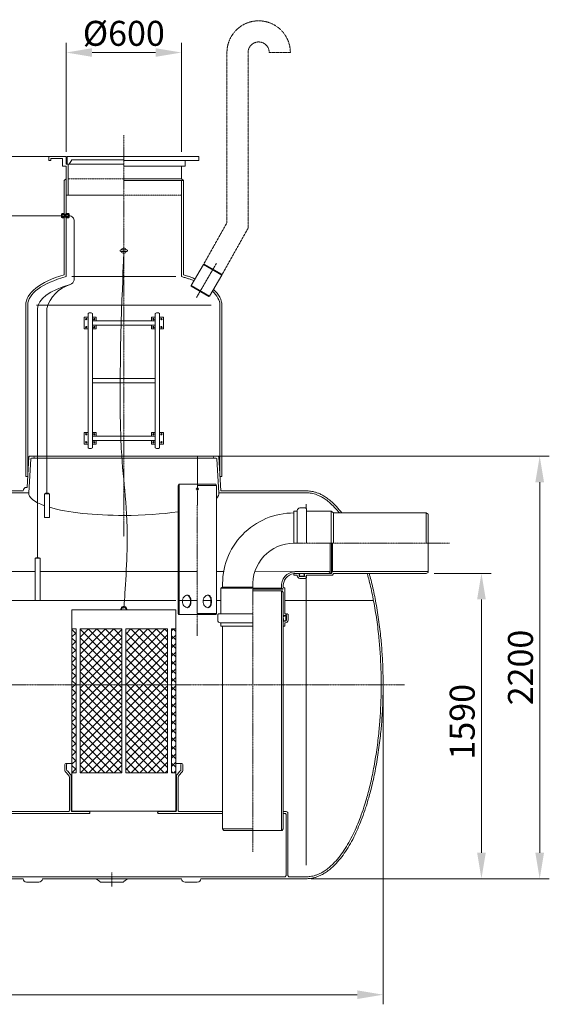
# Model space of a CAD drawing. Units: millimetres. Extents: x -20820 to -10566, y -12218 to -3587.
# Drawn here: x -13323 to -10566, y -8841 to -3713 of the extents above; entities that cross this region are included whole.
import ezdxf

# ---------------------------------------------------------------- set-up
doc = ezdxf.new("R2010")
doc.units = ezdxf.units.MM
doc.header["$MEASUREMENT"] = 0
doc.linetypes.add('CENTER2', pattern=[28.575, 19.05, -3.175, 3.175, -3.175])
doc.linetypes.add('DASHED', pattern=[0.75, 0.5, -0.25])
doc.layers.add('katkend', color=1, linetype='DASHED')
doc.layers.add('mõõde', color=7, linetype='Continuous')
doc.styles.get("Standard").update_dxf_attribs({"font": 'romans.shx'})
doc.dimstyles.new('ISO_1-50', dxfattribs={"dimscale": 50, "dimtxt": 2.5, "dimasz": 3, "dimexe": 1, "dimexo": 0.5, "dimgap": 0.7, "dimtad": 1, "dimdec": 0, "dimdsep": 46, "dimtxsty": 'Standard', "dimcen": 2, "dimclrd": 1, "dimclre": 1, "dimadec": 0, "dimazin": 0, "dimtfac": 0.666667, "dimtdec": 0, "dimtmove": 0, "dimatfit": 3, "dimfxl": 1, "dimtolj": 1, "dimtzin": 0, "dimarcsym": 0})
pattern_1 = [(45, (22699.506, 8581.31), (-22.097087, 22.097087), []), (135, (22699.506, 8581.31), (-22.097087, -22.097087), [])]

# ---------------------------------------------------------------- blocks, each defined once
blk = doc.blocks.new('*D99')
at = {"layer": 'Defpoints', "color": 0, "lineweight": 20, "transparency": 16777216}
for p in [(-20634.6, -4425.8), (-13080.5, -4425.8), (-20252, -6527)]:
    blk.add_point(p, dxfattribs=at)
at = {"layer": 'mõõde', "color": 1, "lineweight": -2, "transparency": 16777216}
for p, q in [((-13105.5, -4425.8), (-20684.6, -4425.8)), ((-20634.6, -6392), (-20634.6, -4560.8)), ((-20277, -6527), (-20684.6, -6527))]:
    blk.add_line(p, q, dxfattribs=at)
at = {"layer": 'mõõde', "color": 1, "lineweight": 20, "transparency": 16777216}
for points in [[(-20657.1, -4560.8), (-20612.1, -4560.8), (-20634.6, -4425.8)], [(-20657.1, -6392), (-20612.1, -6392), (-20634.6, -6527)]]:
    blk.add_solid(points, dxfattribs=at)
at = {"layer": 'mõõde', "color": 0, "lineweight": 20, "transparency": 16777216, "insert": (-20734.6, -5476.4), "char_height": 130, "attachment_point": 5, "rotation": 90}
blk.add_mtext('\\A1;h', dxfattribs=at)
blk = doc.blocks.new('*D101')
at = {"color": 1, "lineweight": -2, "transparency": 16777216}
for p, q in [((-20030.5, -7202.1), (-20030.5, -8841)), ((-11430.7, -7202.1), (-11430.7, -8841)), ((-19895.5, -8791), (-11565.7, -8791))]:
    blk.add_line(p, q, dxfattribs=at)
at = {"color": 1, "lineweight": 20, "transparency": 16777216}
for points in [[(-19895.5, -8768.5), (-19895.5, -8813.5), (-20030.5, -8791)], [(-11565.7, -8768.5), (-11565.7, -8813.5), (-11430.7, -8791)]]:
    blk.add_solid(points, dxfattribs=at)
at = {"layer": 'Defpoints', "color": 0, "lineweight": 20, "transparency": 16777216}
for p in [(-20030.5, -7177.1), (-11430.7, -7177.1), (-11430.7, -8791)]:
    blk.add_point(p, dxfattribs=at)
at = {"color": 0, "lineweight": 20, "transparency": 16777216, "insert": (-15729.8, -8691), "char_height": 130, "attachment_point": 5}
blk.add_mtext('\\A1;8600', dxfattribs=at)
blk = doc.blocks.new('*D103')
at = {"layer": 'Defpoints', "color": 0, "lineweight": 20, "transparency": 16777216}
for p in [(-11190.2, -6597.1), (-11830.8, -8187.1), (-10918.8, -8187.1)]:
    blk.add_point(p, dxfattribs=at)
at = {"layer": 'mõõde', "color": 1, "lineweight": -2, "transparency": 16777216}
for p, q in [((-11165.2, -6597.1), (-10868.8, -6597.1)), ((-10918.8, -6732.1), (-10918.8, -8052.1)), ((-11805.8, -8187.1), (-10868.8, -8187.1))]:
    blk.add_line(p, q, dxfattribs=at)
at = {"layer": 'mõõde', "color": 1, "lineweight": 20, "transparency": 16777216}
for points in [[(-10941.3, -6732.1), (-10896.3, -6732.1), (-10918.8, -6597.1)], [(-10941.3, -8052.1), (-10896.3, -8052.1), (-10918.8, -8187.1)]]:
    blk.add_solid(points, dxfattribs=at)
at = {"layer": 'mõõde', "color": 0, "lineweight": 20, "transparency": 16777216, "insert": (-11018.8, -7369.6), "char_height": 130, "attachment_point": 5, "rotation": 90}
blk.add_mtext('\\A1;1590', dxfattribs=at)
blk = doc.blocks.new('*D104')
at = {"layer": 'Defpoints', "color": 0, "lineweight": 20, "transparency": 16777216}
for p in [(-12639.5, -5987.2), (-11780.7, -8187.1), (-10615.6, -8187.1)]:
    blk.add_point(p, dxfattribs=at)
at = {"layer": 'mõõde', "color": 1, "lineweight": -2, "transparency": 16777216}
for p, q in [((-12614.5, -5987.2), (-10565.6, -5987.2)), ((-10615.6, -6122.2), (-10615.6, -8052.1)), ((-11755.7, -8187.1), (-10565.6, -8187.1))]:
    blk.add_line(p, q, dxfattribs=at)
at = {"layer": 'mõõde', "color": 1, "lineweight": 20, "transparency": 16777216}
for points in [[(-10638.1, -6122.2), (-10593.1, -6122.2), (-10615.6, -5987.2)], [(-10638.1, -8052.1), (-10593.1, -8052.1), (-10615.6, -8187.1)]]:
    blk.add_solid(points, dxfattribs=at)
at = {"layer": 'mõõde', "color": 0, "lineweight": 20, "transparency": 16777216, "insert": (-10715.6, -7087.1), "char_height": 130, "attachment_point": 5, "rotation": 90}
blk.add_mtext('\\A1;2200', dxfattribs=at)
blk = doc.blocks.new('A$C3B9C017B')
at = {"lineweight": 15}
blk.add_line((81.7, 0), (18.2, 0), dxfattribs=at)
at = {"lineweight": 20}
for centre, start, end in [((18.3, 18.3), 180.0009, 269.9999), ((81.7, 18.3), 270.0001, 359.9991)]:
    blk.add_arc(centre, 18.3, start, end, dxfattribs=at)
blk = doc.blocks.new('A$C31677E08')
at = {"lineweight": 20}
blk.add_blockref('A$C3B9C017B', (0, 0), dxfattribs=at)
blk = doc.blocks.new('A$C48050567')
at = {"lineweight": 20}
for p, q in [((5600.8, 18.3), (6325.8, 18.3)), ((6425.8, 18.3), (7150.8, 18.3)), ((7250.8, 18.3), (7802.7, 18.3))]:
    blk.add_line(p, q, dxfattribs=at)
for p in [(6325.8, 0), (7150.8, 0)]:
    blk.add_blockref('A$C31677E08', p, dxfattribs=at)
blk = doc.blocks.new('*D105')
at = {"color": 1, "lineweight": -2, "transparency": 16777216}
for p, q in [((-13080.5, -4400.8), (-13080.5, -3834.3)), ((-12480.5, -4400.8), (-12480.5, -3834.3)), ((-12945.5, -3884.3), (-12615.5, -3884.3))]:
    blk.add_line(p, q, dxfattribs=at)
at = {"color": 1, "lineweight": 20, "transparency": 16777216}
for points in [[(-12945.5, -3861.8), (-12945.5, -3906.8), (-13080.5, -3884.3)], [(-12615.5, -3861.8), (-12615.5, -3906.8), (-12480.5, -3884.3)]]:
    blk.add_solid(points, dxfattribs=at)
at = {"layer": 'Defpoints', "color": 0, "lineweight": 20, "transparency": 16777216}
for p in [(-12480.5, -3884.3), (-13080.5, -4425.8), (-12480.5, -4425.8)]:
    blk.add_point(p, dxfattribs=at)
at = {"color": 0, "lineweight": 20, "transparency": 16777216, "insert": (-12780.5, -3784.3), "char_height": 130, "attachment_point": 5}
blk.add_mtext('\\A1;%%c600', dxfattribs=at)
blk = doc.blocks.new('A$C11E1333F')
at = {"lineweight": 20}
for p, q in [((4.1, 127), (20.2, 127)), ((4.1, 127), (4.1, 124.5)), ((20.2, 127), (20.2, 124.5))]:
    blk.add_line(p, q, dxfattribs=at)
blk.add_lwpolyline([(0, 124.5), (24.9, 124.5), (24.9, 0), (0, 0)], close=True, dxfattribs=at)
blk = doc.blocks.new('A$C2B502E23')
at = {"lineweight": 20}
h = blk.add_hatch(dxfattribs=at)
h.set_pattern_fill('ANSI37', color=253, scale=250, style=0)
h.set_pattern_definition(pattern_1)
h.paths.add_polyline_path([(7770.5, 1954.9), (7748.9, 1954.9), (7748.9, 1205.7), (7770.5, 1205.7)])
h = blk.add_hatch(dxfattribs=at)
h.set_pattern_fill('ANSI37', color=253, scale=250, style=0)
h.set_pattern_definition(pattern_1)
h.paths.add_polyline_path([(7791.6, 1954.9), (8008.7, 1954.9), (8008.7, 1205.7), (7791.6, 1205.7)])
h = blk.add_hatch(dxfattribs=at)
h.set_pattern_fill('ANSI37', color=253, scale=250, style=0)
h.set_pattern_definition(pattern_1)
h.paths.add_polyline_path([(8029.3, 1954.9), (8246.4, 1954.9), (8246.4, 1205.7), (8029.3, 1205.7)])
h = blk.add_hatch(dxfattribs=at)
h.set_pattern_fill('ANSI37', color=253, scale=250, style=0)
h.set_pattern_definition(pattern_1)
h.paths.add_polyline_path([(8267.6, 1954.9), (8289.3, 1954.9), (8289.3, 1205.7), (8267.6, 1205.7)])
at = {"color": 1, "linetype": 'CENTER2', "lineweight": 20, "ltscale": 0.3}
for p, q in [((8019.1, 4526.2), (8019.1, 2435.2)), ((8401.8, 2683.3), (8401.3, 1918.1)), ((8904.8, 2401.5), (9714.1, 2401.5)), ((8691, 793.9), (8691, 2172.2)), ((3982.3, 1663.9), (9479.9, 1663.9)), ((7956.4, 686.4), (7956.4, 614.2))]:
    blk.add_line(p, q, dxfattribs=at)
at = {"lineweight": 20}
for p, q in [((7719.1, 4415.2), (7629.1, 4415.2)), ((7629.1, 4395.2), (7629.1, 4415.2)), ((7719.1, 4375.2), (7719.1, 4415.2)), ((8019.1, 4415.2), (7724.1, 4415.2)), ((7724.1, 4415.2), (7724.1, 4375.2)), ((7724.1, 4415.2), (7724.1, 4375.2)), ((8409.1, 4415.2), (8019.1, 4415.2)), ((8409.1, 4395.2), (8409.1, 4415.2)), ((7639.1, 4395.2), (7629.1, 4395.2)), ((7699.1, 4405.2), (7639.1, 4405.2)), ((7639.1, 4395.2), (7639.1, 4405.2)), ((7699.1, 4365.2), (7699.1, 4405.2)), ((7699.1, 4365.2), (7719.1, 4365.2)), ((8019.1, 4375.2), (7719.1, 4375.2)), ((7719.1, 4375.2), (7729.1, 4375.2)), ((7719.1, 4365.2), (7719.1, 4214.5)), ((7724.1, 4375.2), (7735.3, 4375.2)), ((7729.1, 4375.2), (7729.1, 4214.7)), ((7748, 4398.2), (7735.3, 4375.2)), ((7748, 4398.2), (7735.3, 4375.2)), ((8019.1, 4398.2), (7748, 4398.2)), ((8409.1, 4395.2), (8019.1, 4395.2)), ((8019.1, 4365.2), (8339.1, 4365.2)), ((8319.1, 4365.2), (8319.1, 4299.7)), ((8339.1, 4365.2), (8339.1, 4395.2)), ((7709.1, 4289.6), (7718.9, 4299.6)), ((7709.1, 4289.6), (7718.9, 4299.6)), ((7718.9, 4299.6), (7719.1, 4299.6)), ((7719.1, 4299.6), (7719.1, 3790.1)), ((8319.2, 4299.6), (8019.1, 4299.6)), ((8329.1, 4289.6), (8019.1, 4289.6)), ((8319.1, 4289.6), (8319.1, 3790.1)), ((8329.1, 4289.6), (8319.2, 4299.6)), ((7719.1, 4214.7), (8019.1, 4214.7)), ((7379.1, 4106.5), (7694.3, 4106.5)), ((8003.2, 3929), (8035, 3929)), ((8003.2, 3921), (8035, 3921)), ((8370.3, 3743.6), (8434.4, 3853.5)), ((8434.4, 3853.5), (8437.8, 3855.4)), ((8529.4, 3798), (8434.4, 3853.5)), ((8529.4, 3801.9), (8437.8, 3855.4)), ((8465.3, 3688.2), (8529.4, 3798)), ((8529.4, 3798), (8529.4, 3801.9)), ((7748.1, 3790.1), (8019.1, 3790.1)), ((8290.1, 3790.1), (8019.1, 3790.1)), ((8465.3, 3688.2), (8370.3, 3743.6)), ((8370.3, 3743.6), (8370.3, 3739.7)), ((8461.9, 3686.3), (8370.3, 3739.7)), ((7509.1, 2748.9), (7509.1, 3640.9)), ((7519.1, 2748.9), (7519.1, 3641.7)), ((7564.9, 3641.7), (8019.1, 3641.7)), ((8473.2, 3641.7), (8019.1, 3641.7)), ((8465.3, 3688.2), (8461.9, 3686.3)), ((8529.1, 2748.9), (8529.1, 3640.8)), ((7570.4, 3623.7), (7570.4, 2325.5)), ((7833, 3598.3), (7833, 2897.2)), ((7855.2, 3598.3), (7855.2, 2897.2)), ((8183, 3598.3), (8183, 2897.2)), ((8205.2, 2897.2), (8205.2, 3598.3)), ((8519.1, 2748.9), (8519.1, 3640.3)), ((7833, 3578.6), (7813.3, 3578.6)), ((7813.3, 3578.6), (7813.3, 3516.9)), ((7821.3, 3570.7), (7820.5, 3568.2)), ((7820.5, 3568.2), (7822.3, 3566.1)), ((7824, 3571.3), (7821.3, 3570.7)), ((7822.3, 3566.1), (7824.9, 3566.7)), ((7825.8, 3569.3), (7824, 3571.3)), ((7824.9, 3566.7), (7825.8, 3569.3)), ((7874.9, 3578.6), (7855.2, 3578.6)), ((7863.2, 3570.7), (7862.4, 3568.2)), ((7862.4, 3568.2), (7864.2, 3566.1)), ((7865.9, 3571.3), (7863.2, 3570.7)), ((7864.2, 3566.1), (7866.8, 3566.7)), ((7867.7, 3569.3), (7865.9, 3571.3)), ((7866.8, 3566.7), (7867.7, 3569.3)), ((7874.9, 3558.8), (7874.9, 3578.6)), ((7874.9, 3578.6), (7874.9, 3558.8)), ((8163.3, 3558.8), (8163.3, 3578.6)), ((8163.3, 3578.6), (8183, 3578.6)), ((8163.3, 3578.6), (8163.3, 3558.8)), ((8170.5, 3569.3), (8172.3, 3571.3)), ((8171.3, 3566.7), (8170.5, 3569.3)), ((8174, 3566.1), (8171.3, 3566.7)), ((8172.3, 3571.3), (8174.9, 3570.7)), ((8175.8, 3568.2), (8174, 3566.1)), ((8174.9, 3570.7), (8175.8, 3568.2)), ((8205.2, 3578.6), (8224.9, 3578.6)), ((8212.4, 3569.3), (8214.2, 3571.3)), ((8213.2, 3566.7), (8212.4, 3569.3)), ((8215.9, 3566.1), (8213.2, 3566.7)), ((8214.2, 3571.3), (8216.8, 3570.7)), ((8217.7, 3568.2), (8215.9, 3566.1)), ((8216.8, 3570.7), (8217.7, 3568.2)), ((8224.9, 3578.6), (8224.9, 3516.9)), ((7813.3, 3516.9), (7833, 3516.9)), ((7821.3, 3528.8), (7820.5, 3526.3)), ((7820.5, 3526.3), (7822.3, 3524.2)), ((7824, 3529.4), (7821.3, 3528.8)), ((7822.3, 3524.2), (7824.9, 3524.8)), ((7825.8, 3527.4), (7824, 3529.4)), ((7824.9, 3524.8), (7825.8, 3527.4)), ((7874.9, 3516.9), (7855.2, 3516.9)), ((7863.2, 3528.8), (7862.4, 3526.3)), ((7862.4, 3526.3), (7864.2, 3524.2)), ((7865.9, 3529.4), (7863.2, 3528.8)), ((7864.2, 3524.2), (7866.8, 3524.8)), ((7867.7, 3527.4), (7865.9, 3529.4)), ((7866.8, 3524.8), (7867.7, 3527.4)), ((7874.9, 3516.9), (7874.9, 3536.7)), ((8163.3, 3516.9), (8163.3, 3536.7)), ((8163.3, 3516.9), (8183, 3516.9)), ((8170.5, 3527.4), (8172.3, 3529.4)), ((8171.3, 3524.8), (8170.5, 3527.4)), ((8174, 3524.2), (8171.3, 3524.8)), ((8172.3, 3529.4), (8174.9, 3528.8)), ((8175.8, 3526.3), (8174, 3524.2)), ((8174.9, 3528.8), (8175.8, 3526.3)), ((8224.9, 3516.9), (8205.2, 3516.9)), ((8212.4, 3527.4), (8214.2, 3529.4)), ((8213.2, 3524.8), (8212.4, 3527.4)), ((8215.9, 3524.2), (8213.2, 3524.8)), ((8214.2, 3529.4), (8216.8, 3528.8)), ((8217.7, 3526.3), (8215.9, 3524.2)), ((8216.8, 3528.8), (8217.7, 3526.3)), ((7813.3, 2916.9), (7813.3, 2978.6)), ((7813.3, 2978.6), (7833, 2978.6)), ((7874.9, 2978.6), (7855.2, 2978.6)), ((7874.9, 2978.6), (7874.9, 2958.8)), ((8163.3, 2978.6), (8163.3, 2958.8)), ((8163.3, 2978.6), (8183, 2978.6)), ((8224.9, 2978.6), (8205.2, 2978.6)), ((8224.9, 2916.9), (8224.9, 2978.6)), ((7820.5, 2969.3), (7822.3, 2971.3)), ((7821.3, 2966.7), (7820.5, 2969.3)), ((7820.5, 2927.4), (7822.3, 2929.4)), ((7821.3, 2924.8), (7820.5, 2927.4)), ((7824, 2966.1), (7821.3, 2966.7)), ((7824, 2924.2), (7821.3, 2924.8)), ((7822.3, 2971.3), (7824.9, 2970.7)), ((7822.3, 2929.4), (7824.9, 2928.8)), ((7825.8, 2968.2), (7824, 2966.1)), ((7825.8, 2926.3), (7824, 2924.2)), ((7824.9, 2970.7), (7825.8, 2968.2)), ((7824.9, 2928.8), (7825.8, 2926.3)), ((7862.4, 2969.3), (7864.2, 2971.3)), ((7863.2, 2966.7), (7862.4, 2969.3)), ((7862.4, 2927.4), (7864.2, 2929.4)), ((7863.2, 2924.8), (7862.4, 2927.4)), ((7865.9, 2966.1), (7863.2, 2966.7)), ((7865.9, 2924.2), (7863.2, 2924.8)), ((7864.2, 2971.3), (7866.8, 2970.7)), ((7864.2, 2929.4), (7866.8, 2928.8)), ((7867.7, 2968.2), (7865.9, 2966.1)), ((7867.7, 2926.3), (7865.9, 2924.2)), ((7866.8, 2970.7), (7867.7, 2968.2)), ((7866.8, 2928.8), (7867.7, 2926.3)), ((7874.9, 2936.7), (7874.9, 2916.9)), ((7874.9, 2916.9), (7874.9, 2936.7)), ((8163.3, 2936.7), (8163.3, 2916.9)), ((8163.3, 2916.9), (8163.3, 2936.7)), ((8171.3, 2970.7), (8170.5, 2968.2)), ((8170.5, 2968.2), (8172.3, 2966.1)), ((8171.3, 2928.8), (8170.5, 2926.3)), ((8170.5, 2926.3), (8172.3, 2924.2)), ((8174, 2971.3), (8171.3, 2970.7)), ((8174, 2929.4), (8171.3, 2928.8)), ((8172.3, 2966.1), (8174.9, 2966.7)), ((8172.3, 2924.2), (8174.9, 2924.8)), ((8175.8, 2969.3), (8174, 2971.3)), ((8175.8, 2927.4), (8174, 2929.4)), ((8174.9, 2966.7), (8175.8, 2969.3)), ((8174.9, 2924.8), (8175.8, 2927.4)), ((8213.2, 2970.7), (8212.4, 2968.2)), ((8212.4, 2968.2), (8214.2, 2966.1)), ((8213.2, 2928.8), (8212.4, 2926.3)), ((8212.4, 2926.3), (8214.2, 2924.2)), ((8215.9, 2971.3), (8213.2, 2970.7)), ((8215.9, 2929.4), (8213.2, 2928.8)), ((8214.2, 2966.1), (8216.8, 2966.7)), ((8214.2, 2924.2), (8216.8, 2924.8)), ((8217.7, 2969.3), (8215.9, 2971.3)), ((8217.7, 2927.4), (8215.9, 2929.4)), ((8216.8, 2966.7), (8217.7, 2969.3)), ((8216.8, 2924.8), (8217.7, 2927.4)), ((7833, 2916.9), (7813.3, 2916.9)), ((7874.9, 2916.9), (7855.2, 2916.9)), ((8163.3, 2916.9), (8183, 2916.9)), ((8205.2, 2916.9), (8224.9, 2916.9)), ((7379.1, 2673.9), (7494.9, 2673.8)), ((8301.3, 2702.5), (8304.8, 2708.6)), ((8301.3, 2702.5), (8301.3, 2035.4)), ((8304.8, 2708.6), (8401.9, 2708.6)), ((8307.2, 2708.6), (8307.2, 2029.2)), ((8497.7, 2708.6), (8401.9, 2708.6)), ((8501.3, 2702.5), (8401.9, 2702.5)), ((8501.3, 2702.5), (8497.7, 2708.6)), ((8501.3, 2702.4), (8501.3, 2035.4)), ((8523.6, 2673.9), (8971.9, 2673.9)), ((7369.1, 2663.9), (7524, 2663.9)), ((8969.2, 2663.9), (8514.2, 2663.9)), ((8904.8, 2401.5), (8904.8, 2568.2)), ((8904.8, 2568.2), (8922, 2568.2)), ((8922, 2401.5), (8922, 2571)), ((8935.8, 2584.8), (8965, 2584.8)), ((8969.3, 2580.5), (8965, 2584.8)), ((8968.8, 2604), (8968.8, 2584.8)), ((8969.3, 2401.5), (8969.3, 2580.5)), ((8969.3, 2568.2), (9098.9, 2568.2)), ((9098.9, 2568.2), (9098.9, 2401.5)), ((9098.9, 2568.2), (9110.3, 2559)), ((9110.3, 2559), (9593.5, 2559)), ((9110.3, 2559), (9110.3, 2401.5)), ((9593.5, 2401.5), (9593.5, 2559)), ((9593.5, 2559), (9603.1, 2553.4)), ((9603.1, 2249.6), (9603.1, 2553.4)), ((9603.1, 2553.4), (9603.1, 2401.5)), ((9093.6, 2249.6), (9093.6, 2401.5)), ((9099.5, 2401.5), (9099.5, 2244)), ((9105.2, 2401.5), (9105.2, 2253.2)), ((7579.1, 2325.5), (7561.8, 2325.5)), ((7561.8, 2325.5), (7561.8, 2323)), ((7579.1, 2325.5), (7579.1, 2323)), ((8904.8, 2244), (8931.2, 2244)), ((8904.8, 2244), (8960.1, 2244)), ((8904.8, 2234.8), (8904.8, 2244)), ((8904.8, 2234.8), (8922, 2234.8)), ((8909.9, 2253.2), (9093.6, 2253.2)), ((8922, 2234.8), (8922, 2232)), ((8931.2, 2232), (8931.2, 2244)), ((8932.8, 2238.6), (8932.8, 2232.5)), ((8935.3, 2241.4), (8957.4, 2244)), ((8935.6, 2229.7), (8955.7, 2229.7)), ((8935.8, 2227.4), (8960.1, 2227.4)), ((8935.8, 2218.2), (8965, 2218.2)), ((8958.5, 2242.8), (8953.9, 2241.1)), ((8953.9, 2241.1), (8955.7, 2241.1)), ((8957.4, 2244), (8958.5, 2242.8)), ((8958.5, 2238.3), (8958.5, 2232.5)), ((8960.1, 2244), (9099.5, 2244)), ((8960.1, 2227.4), (8960.1, 2244)), ((8969.3, 2222.5), (8965, 2218.2)), ((8966.4, 2229.1), (8966.4, 2226.2)), ((8966.4, 2229.1), (8969.3, 2229.1)), ((8966.4, 2226.2), (8969.3, 2226.2)), ((8968.8, 724), (8968.8, 2218.2)), ((8969.3, 2234.8), (9104.6, 2234.8)), ((8969.3, 2234.8), (8969.3, 2229.1)), ((8969.3, 2226.2), (8969.3, 2222.5)), ((9083.9, 2244), (9093.6, 2249.6)), ((9105.2, 2253.2), (9099.5, 2244)), ((9110.3, 2244), (9104.6, 2234.8)), ((9105.2, 2253.2), (9603.1, 2253.2)), ((9110.3, 2244), (9593.5, 2244)), ((9593.5, 2244), (9603.1, 2249.6)), ((8533.5, 2172.2), (8524.3, 2166.5)), ((8524.3, 2166.5), (8691, 2166.5)), ((8524.3, 2033.7), (8524.3, 2166.5)), ((8533.5, 2172.2), (8691, 2172.2)), ((8691, 2167.1), (8839.3, 2167.1)), ((8691, 2161.4), (8848.5, 2161.4)), ((8842.9, 2154.1), (8691, 2154.1)), ((8839.3, 2172.2), (8839.3, 2167.1)), ((8839.3, 2167.1), (8848.5, 2161.4)), ((8839.3, 904.8), (8839.3, 2154.1)), ((8848.5, 2144.4), (8842.9, 2154.1)), ((8848.5, 2172.2), (8857.6, 2166.5)), ((8857.6, 2033.7), (8857.6, 2166.5)), ((8848.5, 914.5), (8848.5, 2144.4)), ((8301.3, 2035.4), (8304.9, 2029.2)), ((8304.9, 2029.2), (8401.3, 2029.2)), ((8497.8, 2029.2), (8401.3, 2029.2)), ((8501.3, 2035.4), (8401.9, 2035.4)), ((8501.3, 2035.4), (8497.8, 2029.2)), ((8512, 2033.7), (8507.7, 2029.4)), ((8507.7, 2000.2), (8507.7, 2029.4)), ((8691, 2033.7), (8512, 2033.7)), ((8865.1, 2024.5), (8848.5, 2024.5)), ((8848.5, 2022.9), (8849.6, 2022.9)), ((8848.5, 2021.8), (8849.6, 2022.9)), ((8851, 1999.7), (8848.5, 2021.8)), ((8849.6, 2022.9), (8851.3, 2018.3)), ((8851.3, 2018.3), (8851.3, 2020.1)), ((8854.2, 2022.9), (8859.9, 2022.9)), ((8857.6, 2033.7), (8863.3, 2033.7)), ((8862.8, 2000), (8862.8, 2020.1)), ((8863.3, 2030.8), (8863.3, 2033.7)), ((8863.3, 2030.8), (8866.2, 2030.8)), ((8865.1, 2000.2), (8865.1, 2024.5)), ((8866.2, 2033.7), (8869.9, 2033.7)), ((8866.2, 2030.8), (8866.2, 2033.7)), ((8869.9, 2033.7), (8874.2, 2029.4)), ((8874.2, 2000.2), (8874.2, 2029.4)), ((8691, 1986.4), (8521.4, 1986.4)), ((8524.3, 1969.2), (8524.3, 1986.4)), ((8524.3, 1969.2), (8691, 1969.2)), ((8533.5, 914.5), (8533.5, 1969.2)), ((8848.5, 1997.2), (8853.9, 1997.2)), ((8860.5, 1995.6), (8848.5, 1995.6)), ((8848.5, 1969.2), (8848.5, 1995.6)), ((8857.6, 1969.2), (8848.5, 1969.2)), ((8853.9, 1997.2), (8859.9, 1997.2)), ((8857.6, 1969.2), (8857.6, 1986.4)), ((8857.6, 1986.4), (8860.5, 1986.4)), ((7711.3, 1249.1), (7711.3, 1224)), ((7716.4, 1253.7), (7748.9, 1253.7)), ((8321.8, 1253.7), (8289.3, 1253.7)), ((8326.9, 1249.1), (8326.9, 1224)), ((7716.8, 1208.7), (7731.7, 1192.5)), ((7735.5, 1182.4), (7735.5, 1008.5)), ((7745.5, 1183.9), (7745.5, 1008.5)), ((8292.7, 1183.9), (8292.7, 1008.5)), ((8302.7, 1183.9), (8302.7, 1008.5)), ((8321.4, 1208.7), (8306.5, 1192.5)), ((7837.2, 993.8), (7250.4, 993.8)), ((7357, 1003.7), (7730.8, 1003.7)), ((7750.2, 1003.7), (7837.2, 1003.7)), ((8288, 1003.7), (8200.4, 1003.7)), ((8288, 1003.7), (8200.4, 1003.7)), ((8533.5, 993.8), (8200.4, 993.8)), ((8307, 1003.7), (8533.5, 1003.7)), ((8864.9, 1003.7), (8848.5, 1003.7)), ((8858.9, 993.8), (8848.5, 993.8)), ((8863.6, 989.1), (8863.6, 671.5)), ((8873.6, 994.8), (8873.6, 671.5)), ((8691, 914.5), (8533.5, 914.5)), ((8533.5, 914.5), (8539, 904.8)), ((8539, 904.8), (8691, 904.8)), ((8842.9, 904.8), (8691, 904.8)), ((8848.5, 914.5), (8842.9, 904.8)), ((4781.3, 664), (8856.1, 664)), ((7874.8, 654), (7893.4, 640)), ((8012.6, 635.7), (7900.2, 635.7)), ((8038, 654), (8019.4, 640)), ((8881.1, 664), (8968.8, 664))]:
    blk.add_line(p, q, dxfattribs=at)
at = {"lineweight": 20, "ltscale": 0.3}
for p, q in [((7709.1, 4289.6), (7709.1, 3799.2)), ((8329.1, 4289.6), (8329.1, 3799.2)), ((7721.5, 1249.1), (7721.5, 1224)), ((8316.7, 1249.1), (8316.7, 1224)), ((7727.1, 1213.4), (7740, 1198.9)), ((8311, 1213.4), (8298.2, 1198.9))]:
    blk.add_line(p, q, dxfattribs=at)
at = {"lineweight": 18}
for p, q in [((7694.3, 4099.2), (7694.3, 4114.9)), ((7697.5, 4118), (7698.6, 4118)), ((7698.6, 4118), (7699.8, 4118.9)), ((7698.6, 4096), (7698.6, 4118)), ((7699.8, 4118.9), (7709.1, 4118.9)), ((7699.8, 4111.9), (7699.8, 4113.5)), ((7699.8, 4113.5), (7709.1, 4113.5)), ((7699.8, 4111.9), (7709.1, 4111.9)), ((7709.1, 4095.1), (7709.1, 4118.9)), ((7709.1, 4114.2), (7719.1, 4114.2)), ((7709.1, 4109.9), (7719.1, 4109.9)), ((7709.1, 4104.1), (7719.1, 4104.1)), ((7719.1, 4095.1), (7719.1, 4118.9)), ((7728.4, 4118.9), (7719.1, 4118.9)), ((7728.4, 4113.5), (7719.1, 4113.5)), ((7728.4, 4111.9), (7719.1, 4111.9)), ((7729.5, 4118), (7728.4, 4118.9)), ((7728.4, 4111.9), (7728.4, 4113.5)), ((7730.7, 4118), (7729.5, 4118)), ((7729.5, 4096), (7729.5, 4118)), ((7733.9, 4099.2), (7733.9, 4114.9)), ((7697.5, 4096), (7698.6, 4096)), ((7699.8, 4095.1), (7698.6, 4096)), ((7699.8, 4102.1), (7709.1, 4102.1)), ((7699.8, 4100.5), (7699.8, 4102.1)), ((7699.8, 4100.5), (7709.1, 4100.5)), ((7699.8, 4095.1), (7709.1, 4095.1)), ((7709.1, 4099.8), (7719.1, 4099.8)), ((7728.4, 4102.1), (7719.1, 4102.1)), ((7728.4, 4100.5), (7719.1, 4100.5)), ((7728.4, 4095.1), (7719.1, 4095.1)), ((7728.4, 4100.5), (7728.4, 4102.1)), ((7728.4, 4095.1), (7729.5, 4096)), ((7730.7, 4096), (7729.5, 4096)), ((7760.3, 4077.9), (7760.2, 3771.8))]:
    blk.add_line(p, q, dxfattribs=at)
at = {"color": 1, "linetype": 'CENTER2', "lineweight": 20, "ltscale": 0.1}
blk.add_line((8397.7, 3681.4), (8501, 3858.5), dxfattribs=at)
at = {"color": 0, "lineweight": 20, "ltscale": 3}
blk.add_line((7618.7, 3623.8), (7618.7, 2661.5), dxfattribs=at)
at = {"lineweight": 20, "ltscale": 3}
for p, q in [((7515.7, 2692.1), (7525.2, 2850.8)), ((7524, 2663.9), (7534.6, 2840.8)), ((8509.9, 2853.9), (7528.3, 2853.9)), ((8500.5, 2843.9), (7537.7, 2843.9)), ((8514.2, 2663.9), (8503.6, 2840.8)), ((8523.6, 2673.9), (8513, 2851))]:
    blk.add_line(p, q, dxfattribs=at)
at = {"color": 3, "lineweight": 20}
blk.add_line((8401.8, 2683.3), (8401.9, 2853.9), dxfattribs=at)
at = {"lineweight": 15}
blk.add_line((7515.7, 2692.1), (7513.2, 2692.1), dxfattribs=at)
at = {"color": 5, "lineweight": 20}
for p, q in [((7556.8, 2253.2), (1709.9, 2253.2)), ((7581.8, 2253.2), (8301.3, 2253.2)), ((8307.2, 2253.2), (8401.5, 2253.2)), ((8501.3, 2253.2), (8538.7, 2253.2)), ((8909.9, 2253.2), (8701.1, 2253.1)), ((8289.3, 2103), (1731.8, 2103)), ((8401.4, 2103), (8307.2, 2103)), ((8475.6, 2103), (8431.7, 2103)), ((8501.3, 2103), (8524.3, 2103)), ((8857.6, 2103), (9318.9, 2103))]:
    blk.add_line(p, q, dxfattribs=at)
at = {"lineweight": 20}
for points in [[(7855.2, 3558.8), (8183, 3558.8), (8183, 3536.7), (7855.2, 3536.7)], [(7855.2, 3258.8), (8183, 3258.8), (8183, 3236.7), (7855.2, 3236.7)], [(7855.2, 2958.8), (8183, 2958.8), (8183, 2936.7), (7855.2, 2936.7)], [(7557.9, 2103), (7582.9, 2103), (7582.9, 2323), (7557.9, 2323)], [(7748.9, 2054.8), (8289.3, 2054.8), (8289.3, 1005.2), (7748.9, 1005.2)], [(7770.5, 1954.9), (7748.9, 1954.9), (7748.9, 1205.7), (7770.5, 1205.7)], [(7791.6, 1954.9), (8008.7, 1954.9), (8008.7, 1205.7), (7791.6, 1205.7)], [(8029.3, 1954.9), (8246.4, 1954.9), (8246.4, 1205.7), (8029.3, 1205.7)], [(8267.6, 1954.9), (8289.3, 1954.9), (8289.3, 1205.7), (8267.6, 1205.7)]]:
    blk.add_lwpolyline(points, close=True, dxfattribs=at)
for points in [[(7509.1, 2748.9), (7519.1, 2748.9)], [(8519.1, 2748.9), (8529.1, 2748.9)]]:
    blk.add_lwpolyline(points, dxfattribs=at)
for centre, radius in [((7823.1, 3568.7), 3.46), ((7823.1, 3568.7), 2.36), ((7823.1, 3568.7), 1.21), ((7865, 3568.7), 3.46), ((7865, 3568.7), 2.36), ((7865, 3568.7), 1.21), ((8173.1, 3568.7), 3.46), ((8173.1, 3568.7), 2.36), ((8173.1, 3568.7), 1.21), ((8215, 3568.7), 3.46), ((8215, 3568.7), 2.36), ((8215, 3568.7), 1.21), ((7823.1, 3526.8), 3.46), ((7823.1, 3526.8), 2.36), ((7823.1, 3526.8), 1.21), ((7865, 3526.8), 3.46), ((7865, 3526.8), 2.36), ((7865, 3526.8), 1.21), ((8173.1, 3526.8), 3.46), ((8173.1, 3526.8), 2.36), ((8173.1, 3526.8), 1.21), ((8215, 3526.8), 3.46), ((8215, 3526.8), 2.36), ((8215, 3526.8), 1.21), ((7823.1, 2968.7), 3.46), ((7823.1, 2926.8), 3.46), ((7823.1, 2968.7), 2.36), ((7823.1, 2926.8), 2.36), ((7823.1, 2968.7), 1.21), ((7823.1, 2926.8), 1.21), ((7865, 2968.7), 3.46), ((7865, 2926.8), 3.46), ((7865, 2968.7), 2.36), ((7865, 2926.8), 2.36), ((7865, 2968.7), 1.21), ((7865, 2926.8), 1.21), ((8173.1, 2968.7), 3.46), ((8173.1, 2926.8), 3.46), ((8173.1, 2968.7), 2.36), ((8173.1, 2926.8), 2.36), ((8173.1, 2968.7), 1.21), ((8173.1, 2926.8), 1.21), ((8215, 2968.7), 3.46), ((8215, 2926.8), 3.46), ((8215, 2968.7), 2.36), ((8215, 2926.8), 2.36), ((8215, 2968.7), 1.21), ((8215, 2926.8), 1.21), ((8401.8, 2683.3), 5.92)]:
    blk.add_circle(centre, radius, dxfattribs=at)
at = {"lineweight": 18}
for centre, radius, start, end in [((7697.5, 4114.8), 3.21, 90.0677, 179.7433), ((7702.3, 4116.2), 3.66, 132.1953, 171.6179), ((7702.3, 4116.2), 3.66, 188.3273, 227.7499), ((7709.7, 4107), 11.1, 153.4916, 206.4537), ((7725.9, 4116.2), 3.66, 8.3821, 47.8047), ((7725.9, 4116.2), 3.66, 312.2501, 351.6727), ((7718.5, 4107), 11.1, 333.5463, 26.5084), ((7730.7, 4114.8), 3.21, 0.2567, 89.9323), ((7734.5, 4080.6), 25.9, 354.1298, 91.2387), ((7697.5, 4099.2), 3.2, 179.9726, 269.9726), ((7702.2, 4097.8), 3.66, 132.1953, 171.6179), ((7702.2, 4097.8), 3.66, 188.3273, 227.7499), ((7725.9, 4097.8), 3.66, 8.3821, 47.8047), ((7725.9, 4097.8), 3.66, 312.2501, 351.6727), ((7730.7, 4099.2), 3.2, 270.0274, 0.0274), ((7727.4, 3780.2), 33.9, 291.591, 345.6128)]:
    blk.add_arc(centre, radius, start, end, dxfattribs=at)
at = {"lineweight": 20}
for centre, radius, start, end in [((8003.2, 3925), 4.01, 90.0071, 269.9929), ((8019.1, 3925), 13.6, 17.0877, 162.9123), ((8019.1, 3925), 13.6, 197.0877, 342.9123), ((8035, 3925), 4.01, 270.0214, 90.0071), ((7844.1, 3578.9), 22.3, 60.2777, 119.7223), ((8194.1, 3578.9), 22.3, 60.2777, 119.7223), ((7844.1, 2916.6), 22.3, 240.2777, 299.7223), ((8194.1, 2916.6), 22.3, 240.2777, 299.7223), ((7528.4, 2850.7), 3.19, 92.476, 177.4621), ((7537.8, 2840.7), 3.19, 92.476, 177.4621), ((7546.6, 2848.9), 5.03, 275.8324, 84.1676), ((8491.6, 2848.9), 5.03, 95.8324, 264.1676), ((8500.4, 2840.7), 3.19, 2.5379, 87.524), ((8509.8, 2850.7), 3.19, 2.5379, 87.524), ((7513.2, 2673.9), 18.3, 90.0001, 179.9991), ((8935.8, 2571), 13.7, 90, 180), ((8903.3, 2188.8), 370.2, 89.7575, 182.5678), ((8914, 2178.3), 74.9, 93.0799, 184.7004), ((8917.1, 2176.3), 68.8, 100.2591, 183.4313), ((8935.8, 2232), 13.7, 180, 270), ((8935.8, 2232), 4.58, 180, 270), ((8935.6, 2238.6), 2.86, 96.6405, 180), ((8935.6, 2232.5), 2.86, 180, 270), ((8955.7, 2238.3), 2.86, 0, 90), ((8955.7, 2232.5), 2.86, 270, 0), ((8363, 2098.1), 38.8, 160.9, 180), ((8357.3, 2100), 32.8, 140.1045, 160.9), ((8353.7, 2103.1), 28.1, 116.3572, 140.1045), ((8351.4, 2107.7), 22.8, 90, 116.3572), ((8348.4, 2120.9), 9.67, 52.1036, 90), ((8351.4, 2120.9), 9.67, 52.1036, 90), ((8339.9, 2110.1), 23.4, 28.0196, 52.1036), ((8342.9, 2110.1), 23.4, 28.0196, 52.1036), ((8326.4, 2102.8), 38.8, 12.4306, 28.0196), ((8329.4, 2102.8), 38.8, 12.4306, 28.0196), ((8304.8, 2098.1), 60.9, 0, 12.4306), ((8307.8, 2098.1), 60.9, 0, 12.4306), ((8470.1, 2098.1), 38.8, 160.9, 180), ((8464.4, 2100), 32.8, 140.1045, 160.9), ((8460.8, 2103.1), 28.1, 116.3572, 140.1045), ((8458.5, 2107.7), 22.8, 90, 116.3572), ((8455.5, 2120.9), 9.67, 52.1036, 90), ((8458.5, 2120.9), 9.67, 52.1036, 90), ((8447.1, 2110.1), 23.4, 28.0196, 52.1036), ((8450.1, 2110.1), 23.4, 28.0196, 52.1036), ((8433.5, 2102.8), 38.8, 12.4306, 28.0196), ((8436.5, 2102.8), 38.8, 12.4306, 28.0196), ((8411.9, 2098.1), 60.9, 0, 12.4306), ((8414.9, 2098.1), 60.9, 0, 12.4306), ((8019.1, 2055.7), 15.8, 357.0567, 182.9433), ((8019.1, 2055.8), 12.2, 355.7631, 184.2369), ((8363, 2098.1), 38.8, 180, 199.1), ((8357.3, 2096.1), 32.8, 199.1, 219.8955), ((8353.7, 2093.1), 28.1, 219.8955, 243.6428), ((8351.4, 2088.4), 22.8, 243.6428, 270), ((8348.4, 2075.2), 9.67, 270, 307.8964), ((8351.4, 2075.2), 9.67, 270, 307.8964), ((8339.9, 2086.1), 23.4, 307.8964, 331.9804), ((8342.9, 2086.1), 23.4, 307.8964, 331.9804), ((8326.4, 2093.3), 38.8, 331.9804, 347.5694), ((8329.4, 2093.3), 38.8, 331.9804, 347.5694), ((8304.8, 2098.1), 60.9, 347.5694, 0), ((8307.8, 2098.1), 60.9, 347.5694, 0), ((8470.1, 2098.1), 38.8, 180, 199.1), ((8464.4, 2096.1), 32.8, 199.1, 219.8955), ((8460.8, 2093.1), 28.1, 219.8955, 243.6428), ((8458.5, 2088.4), 22.8, 243.6428, 270), ((8455.5, 2075.2), 9.67, 270, 307.8964), ((8458.5, 2075.2), 9.67, 270, 307.8964), ((8447.1, 2086.1), 23.4, 307.8964, 331.9804), ((8450.1, 2086.1), 23.4, 307.8964, 331.9804), ((8433.5, 2093.3), 38.8, 331.9804, 347.5694), ((8436.5, 2093.3), 38.8, 331.9804, 347.5694), ((8411.9, 2098.1), 60.9, 347.5694, 0), ((8414.9, 2098.1), 60.9, 347.5694, 0), ((8521.4, 2000.2), 13.7, 180, 270), ((8854.2, 2020.1), 2.86, 90, 180), ((8859.9, 2020.1), 2.86, 0, 90), ((8859.9, 2000), 2.86, 270, 0), ((8860.5, 2000.2), 13.7, 270, 0), ((8860.5, 2000.2), 4.58, 270, 0), ((8853.9, 2000), 2.86, 186.6405, 270), ((7716.4, 1248.6), 5.15, 5.4652, 174.5348), ((8321.8, 1248.6), 5.15, 5.4652, 174.5348), ((7732.5, 1223), 21.3, 177.4015, 222.2799), ((7734.6, 1224.2), 13.1, 180.8332, 235.2698), ((7722, 1183.1), 13.5, 3.2528, 43.8292), ((7723.2, 1184.3), 22.3, 359.0156, 41.0907), ((8315, 1184.3), 22.3, 138.9093, 180.9844), ((8316.2, 1183.1), 13.5, 136.1708, 176.7472), ((8303.6, 1224.2), 13.1, 304.7302, 359.1668), ((8305.7, 1223), 21.3, 317.7201, 2.5985), ((7730.9, 1008.3), 4.6, 268.5569, 1.9816), ((7750.1, 1008.3), 4.6, 178.0184, 271.4431), ((7837.4, 998.8), 4.98, 268.0308, 91.9692), ((8200.2, 998.8), 4.98, 88.0308, 271.9692), ((8200.2, 998.8), 4.98, 88.0308, 271.9692), ((8288.1, 1008.3), 4.6, 268.5569, 1.9816), ((8288.1, 1008.3), 4.6, 268.5569, 1.9816), ((8306.9, 1008.3), 4.6, 178.0184, 271.4431), ((8307.3, 1008.3), 4.6, 178.0184, 271.4431), ((8859, 989.2), 4.6, 358.6215, 92.0462), ((8865, 995.2), 8.56, 357.2631, 90.9855), ((8856.4, 671.1), 7.19, 266.9273, 3.0727), ((8880.8, 671.1), 7.19, 176.9273, 273.0727), ((7900.2, 643.2), 7.5, 204.7885, 270), ((8012.6, 643.2), 7.5, 270, 335.2115)]:
    blk.add_arc(centre, radius, start, end, dxfattribs=at)
at = {"color": 0, "lineweight": 20}
blk.add_arc((7790.5, 3578.3), 177.8, 106.5363, 165.1649, dxfattribs=at)
at = {"color": 1, "lineweight": 20}
blk.add_arc((8905.7, 2186.3), 215.2, 90.2266, 183.7503, dxfattribs=at)
at = {"lineweight": 20}
for centre, major_axis, ratio, start_param, end_param in [((8009.1, 3640.9), (-500, 2), 0.393297, -0.925768, 0.010046), ((8019.1, 3641.7), (500, 0.6), 0.371878, 2.213813, 3.138114)]:
    blk.add_ellipse(centre, major_axis=major_axis, ratio=ratio, start_param=start_param, end_param=end_param, dxfattribs=at)
at = {"lineweight": 18}
blk.add_ellipse((8070.4, 3623.8), major_axis=(500, 0.6), ratio=0.333904, start_param=2.29261, end_param=3.138114, dxfattribs=at)
at = {"lineweight": 20, "extrusion": (0, 0, -1)}
for centre, major_axis, ratio, start_param, end_param in [((8019.1, 3641.6), (-500, 0.6), 0.371878, 2.74277, 3.138114), ((8029.1, 3640.9), (500, 2), 0.393297, -0.419232, 0.010046)]:
    blk.add_ellipse(centre, major_axis=major_axis, ratio=ratio, start_param=start_param, end_param=end_param, dxfattribs=at)
at = {"lineweight": 20, "ltscale": 3, "extrusion": (0, 0, -1)}
for start_param, end_param in [(2.556786, 3.168073), (1.572293, 2.47124)]:
    blk.add_ellipse((8019.1, 2663.9), major_axis=(495.2, 3.1), ratio=0.237681, start_param=start_param, end_param=end_param, dxfattribs=at)
at = {"lineweight": 20, "ltscale": 3}
for ratio, start_param, end_param in [(0.237741, 2.913392, 3.16794), (0.237681, 1.572293, 2.178693)]:
    blk.add_ellipse((8019.1, 2663.9), major_axis=(-495.2, 3.1), ratio=ratio, start_param=start_param, end_param=end_param, dxfattribs=at)
at = {"color": 3, "lineweight": 20}
blk.add_open_spline([(8019.1, 3921), (8019.1, 3921), (8019.1, 3921), (8019.1, 3921), (8019.1, 3921), (7977.2, 2871.2), (8055.4, 2535.7), (8019.5, 2060.7), (8019.5, 2060.7)], degree=3, knots=[474.112085, 474.112085, 474.112085, 474.112085, 510.585131, 734.712245, 927.515445, 1326.036588, 1583.691455, 1730.611603, 1730.611603, 1730.611603, 1730.611603], dxfattribs=at)
at = {"lineweight": 20}
for points in [[(8390.4, 3778.1), (8378, 3783), (8358.9, 3789.8), (8341.9, 3795.4), (8329.1, 3799.2)], [(8384.6, 3768.1), (8372.6, 3772.7), (8355.1, 3779), (8338.5, 3784.3), (8319.1, 3790.1)], [(8968.8, 2674), (8978.9, 2673.6), (8990.8, 2672.5), (9005.2, 2669.8), (9020.3, 2665.6), (9036.1, 2659.6), (9053.2, 2651.3), (9072.1, 2639.7), (9094.8, 2622.6), (9154.2, 2559)], [(8968.8, 2664), (8978.4, 2663.7), (8989.3, 2662.6), (9002.6, 2660.1), (9017, 2656.1), (9031.8, 2650.5), (9048.2, 2642.6), (9066.4, 2631.5), (9088.4, 2614.9), (9141.6, 2559)], [(8968.8, 654), (8978.9, 654.3), (8990.8, 655.5), (9005.2, 658.1), (9020.3, 662.3), (9036.1, 668.3), (9053.2, 676.7), (9072.1, 688.2), (9094.8, 705.3), (9115.7, 724.5), (9146.5, 759.1), (9173.4, 795.9), (9198.3, 836.7), (9221.8, 881.5), (9241.6, 925.2), (9259.8, 970.9), (9278, 1022.9), (9291.7, 1067.7), (9301, 1100.9), (9310.5, 1138.4), (9320.4, 1182.1), (9329.4, 1226.4), (9338, 1274.5), (9345.6, 1324.4), (9352, 1373.9), (9357.1, 1420.8), (9360.6, 1458.7), (9363.8, 1503.4), (9366.1, 1545.1), (9367.7, 1585.7), (9368.6, 1626), (9368.9, 1664), (9368.6, 1702), (9367.7, 1742.2), (9366.1, 1782.9), (9363.8, 1824.5), (9360.6, 1869.2), (9357.1, 1907.1), (9352, 1954), (9345.6, 2003.5), (9338, 2053.4), (9329.4, 2101.6), (9320.4, 2145.9), (9310.5, 2189.5), (9301, 2227), (9296.3, 2244)], [(9286, 2244), (9291.3, 2224.4), (9300.8, 2187.1), (9310.7, 2143.6), (9319.6, 2099.6), (9328.1, 2051.6), (9335.7, 2002), (9342.1, 1952.9), (9347.2, 1906.1), (9350.6, 1868.4), (9353.8, 1823.8), (9356.1, 1782.3), (9357.7, 1741.7), (9358.6, 1701.8), (9358.9, 1664), (9358.6, 1626.2), (9357.7, 1586.2), (9356.1, 1545.6), (9353.8, 1504.2), (9350.6, 1459.5), (9347.2, 1421.9), (9342.1, 1375), (9335.7, 1326), (9328.1, 1276.3), (9319.6, 1228.3), (9310.7, 1184.3), (9300.8, 1140.8), (9291.3, 1103.5), (9282.2, 1070.6), (9268.5, 1026), (9250.5, 974.3), (9232.5, 929.2), (9212.8, 886), (9189.8, 841.8), (9165, 801.5), (9138.6, 765.1), (9108.6, 731.5), (9088.4, 713), (9066.4, 696.4), (9048.2, 685.3), (9031.8, 677.4), (9017, 671.8), (9002.6, 667.8), (8989.3, 665.4), (8978.4, 664.3), (8968.8, 664)]]:
    blk.add_spline(points, degree=3, dxfattribs=at)
at = {"layer": 'katkend', "lineweight": 20, "ltscale": 3}
for p, q in [((8555.9, 4070.5), (8555.9, 4956.8)), ((8665.9, 4041.8), (8665.9, 4956.8)), ((8885.9, 4956.8), (8775.9, 4956.8)), ((8433.3, 3851.6), (8555.9, 4070.5)), ((8529.2, 3797.8), (8665.9, 4041.8))]:
    blk.add_line(p, q, dxfattribs=at)
at = {"layer": 'katkend', "lineweight": 20, "ltscale": 2}
for p, q in [((7729.1, 4299.6), (8019.1, 4299.6)), ((8019.1, 4214.7), (8319.1, 4214.7))]:
    blk.add_line(p, q, dxfattribs=at)
at = {"layer": 'katkend', "lineweight": 20, "ltscale": 3}
for radius in [165, 55]:
    blk.add_arc((8720.9, 4956.8), radius, 0, 180, dxfattribs=at)
at = {"lineweight": 20, "xscale": -1}
blk.add_blockref('A$C11E1333F', (7631.4, 2534.5), dxfattribs=at)
at = {"lineweight": 20}
blk.add_blockref('A$C48050567', (1169.2, 635.6), dxfattribs=at)
dim = blk.add_linear_dim(base=(8319.1, 4956.8), p1=(7719.1, 4415.2), p2=(8319.1, 4415.2), text='%%c<>', dimstyle='ISO_1-50', override={"dimtxt": 2.6, "dimasz": 2.7}, dxfattribs=at)
dim.commit()
dim.dimension.update_dxf_attribs({"geometry": '*D105', "text_midpoint": (8019.1, 4956.8), "dimtype": 128, "insert": (20799.6, 8841)})
dim = blk.add_linear_dim(base=(9368.9, 50), p1=(769.1, 1663.9), p2=(9368.9, 1664), dimstyle='ISO_1-50', override={"dimtxt": 2.6, "dimasz": 2.7}, dxfattribs=at)
dim.commit()
dim.dimension.update_dxf_attribs({"geometry": '*D101', "text_midpoint": (5069.8, 50), "dimtype": 128, "insert": (20799.6, 8841)})
at = {"layer": 'mõõde', "lineweight": 20}
dim = blk.add_linear_dim(base=(165, 4415.2), p1=(547.6, 2314), p2=(7719.1, 4415.2), angle=90, text='h', dimstyle='ISO_1-50', override={"dimtxt": 2.6, "dimasz": 2.7}, dxfattribs=at)
dim.commit()
dim.dimension.update_dxf_attribs({"geometry": '*D99', "text_midpoint": (65, 3364.6), "insert": (20799.6, 8841)})
for base, p1, p2, override, picture, middle in [((10184, 654), (8160.1, 2853.8), (9018.9, 654), {"dimtxt": 2.6, "dimasz": 2.7}, '*D104', (10184, 1753.9)), ((9880.8, 654), (9609.4, 2244), (8968.8, 654), {"dimtxt": 2.6, "dimasz": 2.7, "dimdec": 0}, '*D103', (9880.8, 1471.5))]:
    dim = blk.add_linear_dim(base=base, p1=p1, p2=p2, angle=90, dimstyle='ISO_1-50', override=override, dxfattribs=at)
    dim.commit()
    dim.dimension.update_dxf_attribs({"geometry": picture, "text_midpoint": middle, "dimtype": 128, "insert": (20799.6, 8841)})

msp = doc.modelspace()

# ---------------------------------------------------------------- block references
at = {"lineweight": 20}
msp.add_blockref('A$C2B502E23', (-20799.6, -8841), dxfattribs=at)

doc.saveas('drawing.dxf')
